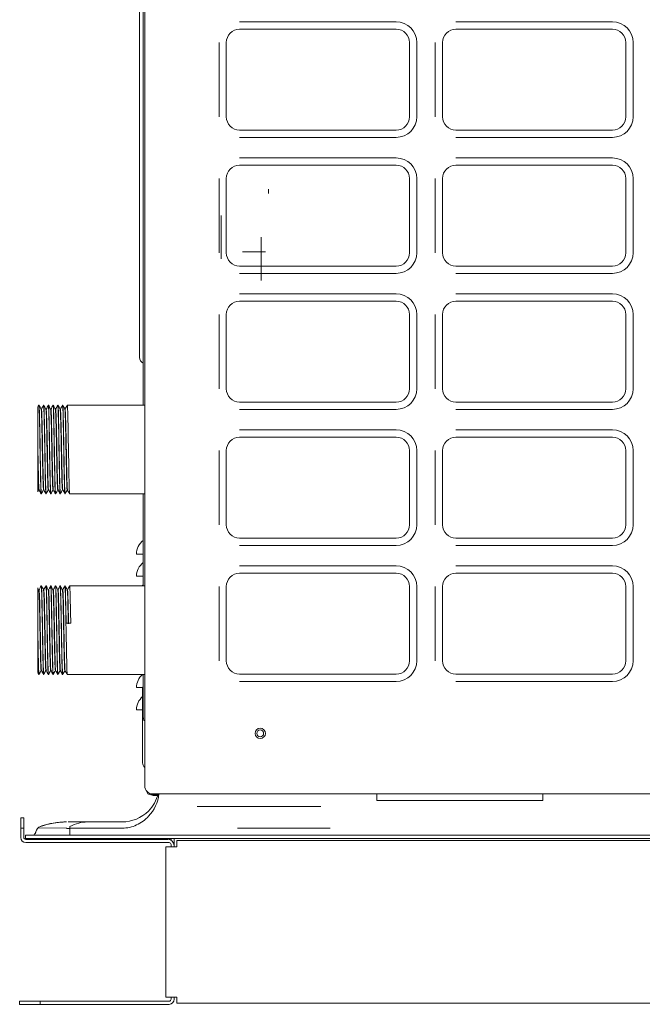
# Model space of a CAD drawing. Extents: x 0 to 595, y 260 to 617.
# Drawn here: x 484 to 548, y 418 to 519 of the extents above; entities that cross this region are included whole.
import ezdxf

# ---------------------------------------------------------------- set-up
doc = ezdxf.new("R2010")
doc.units = 0
doc.header["$MEASUREMENT"] = 0
doc.layers.add('1', color=7, linetype='Continuous', lineweight=0)
doc.layers.add('29', color=7, linetype='Continuous', lineweight=0)

msp = doc.modelspace()

# ---------------------------------------------------------------- linework, layer by layer
at = {"layer": '1', "color": 18, "lineweight": 18, "true_color": 0x000000}
for p, q in [((496.97, 440.53), (496.97, 607.87)), ((496.45, 487.16), (496.45, 594.59)), ((496.82, 479.34), (496.82, 587.48)), ((522.61, 518.41), (506.65, 518.41)), ((544.67, 518.41), (528.71, 518.41)), ((506.65, 517.66), (522.61, 517.66)), ((528.71, 517.66), (544.67, 517.66)), ((504.55, 516.3), (504.55, 508.74)), ((505.29, 508.74), (505.29, 516.3)), ((523.98, 516.3), (523.98, 508.74)), ((524.72, 508.74), (524.72, 516.3)), ((526.6, 516.3), (526.6, 508.74)), ((527.34, 508.74), (527.34, 516.3)), ((546.03, 516.3), (546.03, 508.74)), ((546.78, 508.74), (546.78, 516.3)), ((522.61, 507.37), (506.65, 507.37)), ((544.67, 507.37), (528.71, 507.37)), ((506.65, 506.63), (522.61, 506.63)), ((528.71, 506.63), (544.67, 506.63)), ((522.61, 504.54), (506.65, 504.54)), ((506.65, 503.8), (522.61, 503.8)), ((544.67, 504.54), (528.71, 504.54)), ((528.71, 503.8), (544.67, 503.8)), ((504.55, 502.44), (504.55, 494.88)), ((505.29, 494.88), (505.29, 502.44)), ((523.98, 502.44), (523.98, 494.88)), ((524.72, 494.88), (524.72, 502.44)), ((526.6, 502.44), (526.6, 494.88)), ((527.34, 494.88), (527.34, 502.44)), ((546.03, 502.44), (546.03, 494.88)), ((546.78, 494.88), (546.78, 502.44)), ((504.76, 494.25), (504.76, 498.66)), ((508.84, 492.05), (508.84, 496.46)), ((509.29, 494.97), (506.94, 494.97)), ((522.61, 493.51), (506.65, 493.51)), ((506.65, 492.77), (522.61, 492.77)), ((544.67, 493.51), (528.71, 493.51)), ((528.71, 492.77), (544.67, 492.77)), ((522.61, 490.68), (506.65, 490.68)), ((506.65, 489.94), (522.61, 489.94)), ((544.67, 490.68), (528.71, 490.68)), ((528.71, 489.94), (544.67, 489.94)), ((504.55, 488.58), (504.55, 481.01)), ((505.29, 481.01), (505.29, 488.58)), ((523.98, 488.58), (523.98, 481.01)), ((524.72, 481.01), (524.72, 488.58)), ((526.6, 488.58), (526.6, 481.01)), ((527.34, 481.01), (527.34, 488.58)), ((546.03, 488.58), (546.03, 481.01)), ((546.78, 481.01), (546.78, 488.58)), ((496.45, 484.2), (496.45, 487.16)), ((486.19, 479.34), (486.18, 479.34)), ((486.44, 478.92), (486.41, 478.92)), ((486.67, 479.34), (486.66, 479.34)), ((486.92, 478.92), (486.89, 478.92)), ((487.16, 479.34), (487.14, 479.34)), ((487.41, 478.92), (487.38, 478.92)), ((487.64, 479.34), (487.63, 479.34)), ((487.89, 478.92), (487.86, 478.92)), ((488.12, 479.34), (488.11, 479.34)), ((488.37, 478.92), (488.34, 478.92)), ((488.61, 479.34), (488.59, 479.34)), ((488.86, 478.92), (488.83, 478.92)), ((491.84, 479.34), (489.08, 479.34)), ((496.97, 479.34), (491.84, 479.34)), ((522.61, 479.65), (506.65, 479.65)), ((506.65, 478.91), (522.61, 478.91)), ((544.67, 479.65), (528.71, 479.65)), ((528.71, 478.91), (544.67, 478.91)), ((522.61, 476.82), (506.65, 476.82)), ((544.67, 476.82), (528.71, 476.82)), ((506.65, 476.08), (522.61, 476.08)), ((528.71, 476.08), (544.67, 476.08)), ((486.06, 473.99), (486.06, 475.66)), ((504.55, 474.71), (504.55, 467.15)), ((505.29, 467.15), (505.29, 474.71)), ((523.98, 474.71), (523.98, 467.15)), ((524.72, 467.15), (524.72, 474.71)), ((526.6, 474.71), (526.6, 467.15)), ((527.34, 467.15), (527.34, 474.71)), ((546.03, 474.71), (546.03, 467.15)), ((546.78, 467.15), (546.78, 474.71)), ((486.06, 470.52), (486.17, 470.73)), ((486.17, 470.73), (486.2, 470.73)), ((486.65, 470.73), (486.68, 470.73)), ((487.13, 470.73), (487.16, 470.73)), ((487.62, 470.73), (487.65, 470.73)), ((488.1, 470.73), (488.13, 470.73)), ((488.58, 470.73), (488.61, 470.73)), ((489.07, 470.73), (489.1, 470.73)), ((486.42, 470.31), (486.43, 470.31)), ((486.9, 470.31), (486.92, 470.31)), ((487.38, 470.31), (487.4, 470.31)), ((487.87, 470.31), (487.88, 470.31)), ((488.35, 470.31), (488.37, 470.31)), ((488.83, 470.31), (488.85, 470.31)), ((489.32, 470.31), (496.97, 470.31)), ((496.82, 460.92), (496.82, 470.31)), ((522.61, 465.79), (506.65, 465.79)), ((544.67, 465.79), (528.71, 465.79)), ((506.65, 465.04), (522.61, 465.04)), ((528.71, 465.04), (544.67, 465.04)), ((496.82, 464.16), (496.13, 464.16)), ((522.61, 462.96), (506.65, 462.96)), ((544.67, 462.96), (528.71, 462.96)), ((496.82, 461.9), (496.13, 461.9)), ((506.65, 462.22), (522.61, 462.22)), ((528.71, 462.22), (544.67, 462.22)), ((486.17, 460.5), (486.06, 460.7)), ((486.43, 460.92), (486.42, 460.92)), ((486.92, 460.92), (486.9, 460.92)), ((487.4, 460.92), (487.38, 460.92)), ((487.88, 460.92), (487.87, 460.92)), ((488.37, 460.92), (488.35, 460.92)), ((488.85, 460.92), (488.83, 460.92)), ((489.31, 460.92), (489.32, 460.92)), ((496.97, 460.92), (489.32, 460.92)), ((504.55, 460.85), (504.55, 453.29)), ((505.29, 453.29), (505.29, 460.85)), ((523.98, 460.85), (523.98, 453.29)), ((524.72, 453.29), (524.72, 460.85)), ((526.6, 460.85), (526.6, 453.29)), ((527.34, 453.29), (527.34, 460.85)), ((546.03, 460.85), (546.03, 453.29)), ((546.78, 453.29), (546.78, 460.85)), ((486.2, 460.5), (486.17, 460.5)), ((486.68, 460.5), (486.65, 460.5)), ((487.17, 460.5), (487.14, 460.5)), ((487.65, 460.5), (487.62, 460.5)), ((488.13, 460.5), (488.1, 460.5)), ((488.62, 460.5), (488.59, 460.5)), ((489.1, 460.5), (489.07, 460.5)), ((486.06, 455.99), (486.06, 456.82)), ((489.43, 457.13), (488.96, 457.13)), ((486.18, 451.89), (486.19, 451.89)), ((486.41, 452.31), (486.44, 452.31)), ((486.66, 451.89), (486.67, 451.89)), ((486.89, 452.31), (486.92, 452.31)), ((487.14, 451.89), (487.16, 451.89)), ((487.16, 451.9), (487.16, 451.89)), ((487.38, 452.31), (487.41, 452.31)), ((487.63, 451.89), (487.64, 451.89)), ((487.86, 452.31), (487.89, 452.31)), ((488.11, 451.89), (488.12, 451.89)), ((488.34, 452.31), (488.37, 452.31)), ((488.59, 451.89), (488.61, 451.89)), ((488.83, 452.31), (488.86, 452.31)), ((489.08, 451.89), (491.84, 451.89)), ((491.84, 451.89), (496.97, 451.89)), ((496.82, 447.61), (496.82, 451.89)), ((522.61, 451.93), (506.65, 451.93)), ((544.67, 451.93), (528.71, 451.93)), ((506.65, 451.18), (522.61, 451.18)), ((528.71, 451.18), (544.67, 451.18)), ((496.77, 450.56), (496.13, 450.56)), ((496.76, 450.46), (496.76, 442.89)), ((496.76, 448.29), (496.13, 448.29)), ((496.82, 447.61), (496.89, 447.19)), ((496.97, 447.19), (496.89, 447.19)), ((497.59, 439.63), (497.59, 439.74)), ((498.31, 439.63), (497.59, 439.63)), ((502.45, 439.71), (497.79, 439.71)), ((570.5, 439.71), (502.45, 439.71)), ((520.65, 439.71), (520.65, 439.03)), ((537.57, 439.03), (537.57, 439.71)), ((498.02, 439.55), (498.24, 439.55)), ((520.65, 439.03), (523.09, 439.03)), ((523.09, 439.03), (535.19, 439.03)), ((537.57, 439.03), (535.19, 439.03)), ((502.33, 438.44), (514.93, 438.44)), ((484.33, 436.23), (484.33, 437.28)), ((484.33, 437.28), (484.64, 437.28)), ((484.64, 437.28), (484.64, 436.23)), ((491.1, 436.86), (494.67, 436.86)), ((484.33, 436.23), (484.33, 435.29)), ((484.64, 436.23), (484.33, 436.23)), ((484.64, 436.23), (484.64, 435.29)), ((486.07, 436.23), (488.99, 436.26)), ((486.36, 436.41), (486.35, 436.41)), ((488.99, 436.18), (489.34, 436.2)), ((489.34, 436.41), (489.34, 436.41)), ((494.67, 436.23), (489.34, 436.23)), ((484.8, 435.18), (484.8, 435.5)), ((484.85, 435.08), (499.34, 435.08)), ((484.85, 434.76), (499.45, 434.76)), ((590.45, 435.5), (489, 435.5)), ((590.45, 435.18), (489, 435.18)), ((499.66, 435.18), (499.66, 434.99)), ((499.66, 434.55), (499.66, 434.34)), ((499.97, 435.18), (499.97, 434.45)), ((500.24, 434.97), (578.68, 434.97)), ((500.24, 434.45), (500.24, 434.97)), ((499.13, 419.01), (499.13, 434.34)), ((499.13, 434.34), (499.66, 434.34)), ((500.24, 434.34), (499.66, 434.34)), ((499.97, 434.45), (499.97, 434.34)), ((500.24, 434.45), (500.24, 434.34)), ((484.22, 418.59), (486.32, 418.59)), ((484.22, 418.27), (484.22, 418.59)), ((499.45, 418.59), (486.32, 418.59)), ((486.32, 418.59), (486.32, 418.27)), ((499.13, 419.01), (499.66, 419.01)), ((499.66, 419.01), (499.66, 418.8)), ((499.66, 419.01), (500.24, 419.01)), ((499.97, 419.01), (499.97, 418.8)), ((500.24, 418.9), (500.24, 419.01)), ((500.24, 418.38), (500.24, 418.9)), ((486.32, 418.27), (484.22, 418.27)), ((499.45, 418.27), (486.32, 418.27)), ((578.68, 418.38), (500.24, 418.38))]:
    msp.add_line(p, q, dxfattribs=at)
for points in [[(524.72, 516.3), (524.72, 517.46), (523.78, 518.41), (522.61, 518.41)], [(546.78, 516.3), (546.78, 517.46), (545.83, 518.41), (544.67, 518.41)], [(505.29, 516.3), (505.29, 517.05), (505.9, 517.66), (506.65, 517.66)], [(522.61, 517.66), (523.37, 517.66), (523.98, 517.05), (523.98, 516.3)], [(527.34, 516.3), (527.34, 517.05), (527.95, 517.66), (528.71, 517.66)], [(544.67, 517.66), (545.42, 517.66), (546.03, 517.05), (546.03, 516.3)], [(506.65, 507.37), (505.9, 507.37), (505.29, 507.98), (505.29, 508.74)], [(523.98, 508.74), (523.98, 507.98), (523.37, 507.37), (522.61, 507.37)], [(522.61, 506.63), (523.78, 506.63), (524.72, 507.57), (524.72, 508.74)], [(528.71, 507.37), (527.95, 507.37), (527.34, 507.98), (527.34, 508.74)], [(546.03, 508.74), (546.03, 507.98), (545.42, 507.37), (544.67, 507.37)], [(544.67, 506.63), (545.83, 506.63), (546.78, 507.57), (546.78, 508.74)], [(505.29, 502.44), (505.29, 503.19), (505.9, 503.8), (506.65, 503.8)], [(524.72, 502.44), (524.72, 503.6), (523.78, 504.54), (522.61, 504.54)], [(522.61, 503.8), (523.37, 503.8), (523.98, 503.19), (523.98, 502.44)], [(527.34, 502.44), (527.34, 503.19), (527.95, 503.8), (528.71, 503.8)], [(546.78, 502.44), (546.78, 503.6), (545.83, 504.54), (544.67, 504.54)], [(544.67, 503.8), (545.42, 503.8), (546.03, 503.19), (546.03, 502.44)], [(506.65, 493.51), (505.9, 493.51), (505.29, 494.12), (505.29, 494.88)], [(523.98, 494.88), (523.98, 494.12), (523.37, 493.51), (522.61, 493.51)], [(522.61, 492.77), (523.78, 492.77), (524.72, 493.71), (524.72, 494.88)], [(528.71, 493.51), (527.95, 493.51), (527.34, 494.12), (527.34, 494.88)], [(546.03, 494.88), (546.03, 494.12), (545.42, 493.51), (544.67, 493.51)], [(544.67, 492.77), (545.83, 492.77), (546.78, 493.71), (546.78, 494.88)], [(505.29, 488.58), (505.29, 489.33), (505.9, 489.94), (506.65, 489.94)], [(524.72, 488.58), (524.72, 489.74), (523.78, 490.68), (522.61, 490.68)], [(522.61, 489.94), (523.37, 489.94), (523.98, 489.33), (523.98, 488.58)], [(527.34, 488.58), (527.34, 489.33), (527.95, 489.94), (528.71, 489.94)], [(546.78, 488.58), (546.78, 489.74), (545.83, 490.68), (544.67, 490.68)], [(544.67, 489.94), (545.42, 489.94), (546.03, 489.33), (546.03, 488.58)], [(496.45, 484.2), (496.45, 483.95), (496.59, 483.73), (496.82, 483.63)], [(506.65, 479.65), (505.9, 479.65), (505.29, 480.26), (505.29, 481.01)], [(523.98, 481.01), (523.98, 480.26), (523.37, 479.65), (522.61, 479.65)], [(522.61, 478.91), (523.78, 478.91), (524.72, 479.85), (524.72, 481.01)], [(528.71, 479.65), (527.95, 479.65), (527.34, 480.26), (527.34, 481.01)], [(546.03, 481.01), (546.03, 480.26), (545.42, 479.65), (544.67, 479.65)], [(544.67, 478.91), (545.83, 478.91), (546.78, 479.85), (546.78, 481.01)], [(486.18, 479.34), (486.14, 479.27), (486.1, 479.19), (486.06, 479.12)], [(486.41, 478.91), (486.34, 479.06), (486.27, 479.2), (486.19, 479.34)], [(486.66, 479.34), (486.59, 479.2), (486.51, 479.06), (486.44, 478.91)], [(486.9, 478.91), (486.83, 479.05), (486.75, 479.19), (486.68, 479.33)], [(487.14, 479.34), (487.07, 479.2), (486.99, 479.05), (486.92, 478.91)], [(487.38, 478.91), (487.31, 479.05), (487.23, 479.2), (487.16, 479.34)], [(487.62, 479.34), (487.55, 479.2), (487.48, 479.05), (487.4, 478.91)], [(487.86, 478.91), (487.79, 479.05), (487.72, 479.2), (487.64, 479.34)], [(488.11, 479.34), (488.04, 479.2), (487.96, 479.06), (487.89, 478.92)], [(488.35, 478.91), (488.27, 479.06), (488.2, 479.2), (488.13, 479.34)], [(488.59, 479.34), (488.52, 479.2), (488.45, 479.06), (488.37, 478.92)], [(488.83, 478.91), (488.76, 479.06), (488.68, 479.2), (488.61, 479.34)], [(489.08, 479.34), (489, 479.2), (488.93, 479.06), (488.85, 478.91)], [(524.72, 474.71), (524.72, 475.88), (523.78, 476.82), (522.61, 476.82)], [(546.78, 474.71), (546.78, 475.88), (545.83, 476.82), (544.67, 476.82)], [(505.29, 474.71), (505.29, 475.47), (505.9, 476.08), (506.65, 476.08)], [(522.61, 476.08), (523.37, 476.08), (523.98, 475.47), (523.98, 474.71)], [(527.34, 474.71), (527.34, 475.47), (527.95, 476.08), (528.71, 476.08)], [(544.67, 476.08), (545.42, 476.08), (546.03, 475.47), (546.03, 474.71)], [(486.2, 470.73), (486.27, 470.59), (486.34, 470.45), (486.42, 470.31)], [(486.43, 470.31), (486.51, 470.45), (486.58, 470.59), (486.65, 470.73)], [(486.68, 470.73), (486.75, 470.59), (486.83, 470.45), (486.9, 470.31)], [(486.92, 470.31), (486.99, 470.45), (487.06, 470.59), (487.14, 470.73)], [(487.16, 470.73), (487.23, 470.59), (487.31, 470.46), (487.38, 470.32)], [(487.4, 470.31), (487.47, 470.45), (487.55, 470.59), (487.62, 470.73)], [(487.65, 470.73), (487.72, 470.59), (487.79, 470.45), (487.87, 470.31)], [(487.88, 470.31), (487.96, 470.45), (488.03, 470.59), (488.1, 470.73)], [(488.13, 470.73), (488.2, 470.59), (488.28, 470.45), (488.35, 470.31)], [(488.37, 470.32), (488.44, 470.45), (488.51, 470.59), (488.59, 470.73)], [(488.61, 470.73), (488.68, 470.6), (488.76, 470.46), (488.83, 470.32)], [(488.85, 470.31), (488.92, 470.45), (489, 470.59), (489.07, 470.73)], [(489.09, 470.73), (489.17, 470.59), (489.24, 470.45), (489.32, 470.31)], [(506.65, 465.79), (505.9, 465.79), (505.29, 466.4), (505.29, 467.15)], [(523.98, 467.15), (523.98, 466.4), (523.37, 465.79), (522.61, 465.79)], [(522.61, 465.04), (523.78, 465.04), (524.72, 465.99), (524.72, 467.15)], [(528.71, 465.79), (527.95, 465.79), (527.34, 466.4), (527.34, 467.15)], [(546.03, 467.15), (546.03, 466.4), (545.42, 465.79), (544.67, 465.79)], [(544.67, 465.04), (545.83, 465.04), (546.78, 465.99), (546.78, 467.15)], [(496.82, 465.56), (496.39, 465.23), (496.13, 464.71), (496.13, 464.16)], [(496.82, 463.29), (496.39, 462.96), (496.13, 462.44), (496.13, 461.9)], [(524.72, 460.85), (524.72, 462.02), (523.78, 462.96), (522.61, 462.96)], [(546.78, 460.85), (546.78, 462.02), (545.83, 462.96), (544.67, 462.96)], [(505.29, 460.85), (505.29, 461.61), (505.9, 462.22), (506.65, 462.22)], [(522.61, 462.22), (523.37, 462.22), (523.98, 461.61), (523.98, 460.85)], [(527.34, 460.85), (527.34, 461.61), (527.95, 462.22), (528.71, 462.22)], [(544.67, 462.22), (545.42, 462.22), (546.03, 461.61), (546.03, 460.85)], [(486.42, 460.92), (486.34, 460.78), (486.27, 460.64), (486.2, 460.49)], [(486.66, 460.5), (486.58, 460.64), (486.51, 460.78), (486.43, 460.92)], [(486.9, 460.92), (486.83, 460.78), (486.75, 460.64), (486.68, 460.5)], [(487.14, 460.49), (487.07, 460.64), (486.99, 460.78), (486.92, 460.92)], [(487.38, 460.91), (487.31, 460.77), (487.24, 460.64), (487.16, 460.5)], [(487.62, 460.49), (487.55, 460.64), (487.47, 460.78), (487.4, 460.92)], [(487.87, 460.92), (487.79, 460.78), (487.72, 460.64), (487.65, 460.5)], [(488.11, 460.5), (488.03, 460.64), (487.96, 460.78), (487.88, 460.92)], [(488.35, 460.92), (488.28, 460.78), (488.2, 460.64), (488.13, 460.5)], [(488.59, 460.5), (488.52, 460.63), (488.44, 460.77), (488.37, 460.91)], [(488.83, 460.91), (488.76, 460.78), (488.69, 460.64), (488.61, 460.5)], [(489.07, 460.5), (489, 460.64), (488.92, 460.78), (488.85, 460.92)], [(489.32, 460.92), (489.24, 460.78), (489.17, 460.64), (489.1, 460.5)], [(496.82, 461.02), (496.78, 460.99), (496.74, 460.96), (496.7, 460.92)], [(506.65, 451.93), (505.9, 451.93), (505.29, 452.54), (505.29, 453.29)], [(523.98, 453.29), (523.98, 452.54), (523.37, 451.93), (522.61, 451.93)], [(522.61, 451.18), (523.78, 451.18), (524.72, 452.13), (524.72, 453.29)], [(528.71, 451.93), (527.95, 451.93), (527.34, 452.54), (527.34, 453.29)], [(546.03, 453.29), (546.03, 452.54), (545.42, 451.93), (544.67, 451.93)], [(544.67, 451.18), (545.83, 451.18), (546.78, 452.13), (546.78, 453.29)], [(486.06, 452.11), (486.1, 452.04), (486.14, 451.96), (486.18, 451.89)], [(486.19, 451.89), (486.27, 452.03), (486.34, 452.17), (486.41, 452.32)], [(486.44, 452.31), (486.51, 452.17), (486.59, 452.03), (486.66, 451.89)], [(486.68, 451.89), (486.75, 452.03), (486.82, 452.17), (486.89, 452.31)], [(486.92, 452.32), (486.99, 452.17), (487.07, 452.03), (487.14, 451.89)], [(487.16, 451.89), (487.23, 452.03), (487.31, 452.17), (487.38, 452.32)], [(487.4, 452.32), (487.48, 452.18), (487.55, 452.03), (487.62, 451.89)], [(487.64, 451.89), (487.72, 452.03), (487.79, 452.17), (487.86, 452.32)], [(487.89, 452.32), (487.96, 452.17), (488.03, 452.03), (488.11, 451.89)], [(488.13, 451.89), (488.2, 452.03), (488.27, 452.17), (488.34, 452.31)], [(488.37, 452.31), (488.44, 452.17), (488.52, 452.03), (488.59, 451.89)], [(488.61, 451.89), (488.68, 452.03), (488.76, 452.17), (488.83, 452.32)], [(488.85, 452.31), (488.93, 452.17), (489, 452.03), (489.08, 451.89)], [(496.75, 451.89), (496.36, 451.56), (496.13, 451.07), (496.13, 450.56)], [(496.82, 450.72), (496.78, 450.64), (496.76, 450.55), (496.76, 450.46)], [(496.76, 449.63), (496.36, 449.3), (496.13, 448.81), (496.13, 448.29)], [(496.76, 442.89), (496.76, 442.71), (496.84, 442.54), (496.97, 442.42)], [(497.79, 439.71), (497.34, 439.71), (496.97, 440.08), (496.97, 440.53)], [(497.59, 439.63), (497.37, 439.63), (497.19, 439.79), (497.17, 440)], [(498.02, 439.55), (497.9, 439.55), (497.77, 439.57), (497.66, 439.63)], [(488.46, 436.83), (487.72, 436.79), (487.01, 436.64), (486.32, 436.4)], [(489, 436.86), (488.11, 436.86), (487.21, 436.69), (486.36, 436.41)], [(488.46, 436.84), (488.64, 436.86), (488.82, 436.86), (489, 436.86)], [(489.15, 436.86), (489.26, 436.86), (489.41, 436.86), (489.62, 436.86)], [(489.34, 436.41), (489.95, 436.71), (490.54, 436.86), (491.1, 436.86)], [(489.62, 436.86), (489.82, 436.86), (490.06, 436.86), (490.33, 436.86)], [(490.33, 436.86), (490.58, 436.86), (490.84, 436.86), (491.1, 436.86)], [(485.45, 435.5), (485.65, 435.5), (485.83, 435.64), (485.86, 435.84)], [(485.86, 435.84), (485.85, 435.75), (485.8, 435.67), (485.74, 435.61)], [(485.86, 435.84), (485.86, 435.83), (485.86, 435.81), (485.85, 435.8)], [(485.86, 435.84), (485.91, 436.1), (486.11, 436.33), (486.36, 436.41)], [(485.86, 435.84), (485.91, 436.1), (486.11, 436.33), (486.36, 436.41)], [(486.36, 436.41), (486.4, 436.43), (486.44, 436.44), (486.48, 436.45)], [(515.89, 436.23), (512.74, 436.23), (509.59, 436.23), (506.43, 436.23)], [(484.33, 435.29), (484.33, 435), (484.56, 434.76), (484.85, 434.76)], [(484.64, 435.29), (484.64, 435.17), (484.74, 435.08), (484.85, 435.08)], [(499.34, 435.08), (499.69, 435.08), (499.97, 434.79), (499.97, 434.45)], [(499.66, 435.03), (499.59, 435.06), (499.52, 435.08), (499.45, 435.08)], [(499.45, 434.76), (499.56, 434.76), (499.66, 434.67), (499.66, 434.55)], [(499.66, 418.8), (499.66, 418.68), (499.56, 418.59), (499.45, 418.59)], [(499.97, 418.8), (499.97, 418.51), (499.74, 418.27), (499.45, 418.27)]]:
    msp.add_open_spline(points, degree=3, dxfattribs=at)
for points, knots in [([(486.06, 479.12), (486.06, 479.13), (486.06, 478.81), (486.06, 478.23), (486.06, 477.6), (486.06, 476.67), (486.06, 475.66)], [0, 0, 0, 0, 1, 1, 1, 2, 2, 2, 2]), ([(486.18, 479.34), (486.19, 479.33), (486.21, 479.08), (486.22, 478.62), (486.24, 478.06), (486.26, 477.19), (486.27, 476.22), (486.29, 475.25), (486.31, 474.15), (486.33, 473.2), (486.34, 472.24), (486.36, 471.41), (486.38, 470.9), (486.39, 470.52), (486.41, 470.31), (486.42, 470.31)], [0, 0, 0, 0, 1, 1, 1, 2, 2, 2, 3, 3, 3, 4, 4, 4, 5, 5, 5, 5]), ([(486.43, 470.31), (486.43, 470.31), (486.43, 470.32), (486.43, 470.33), (486.41, 470.42), (486.39, 470.78), (486.38, 471.34), (486.37, 471.9), (486.35, 472.67), (486.33, 473.52), (486.32, 474.36), (486.3, 475.29), (486.29, 476.14), (486.27, 476.98), (486.26, 477.74), (486.24, 478.31), (486.23, 478.88), (486.21, 479.23), (486.2, 479.32), (486.2, 479.33), (486.19, 479.34), (486.19, 479.34)], [0, 0, 0, 0, 1, 1, 1, 2, 2, 2, 3, 3, 3, 4, 4, 4, 5, 5, 5, 6, 6, 6, 7, 7, 7, 7]), ([(486.65, 470.73), (486.65, 470.73), (486.65, 470.73), (486.65, 470.73), (486.63, 470.79), (486.61, 471.12), (486.6, 471.67), (486.58, 472.22), (486.57, 472.99), (486.55, 473.82), (486.53, 474.66), (486.52, 475.57), (486.5, 476.36), (486.49, 477.16), (486.47, 477.86), (486.45, 478.31), (486.44, 478.68), (486.43, 478.89), (486.41, 478.92)], [0, 0, 0, 0, 1, 1, 1, 2, 2, 2, 3, 3, 3, 4, 4, 4, 5, 5, 5, 6, 6, 6, 6]), ([(486.44, 478.92), (486.45, 478.92), (486.45, 478.89), (486.46, 478.84), (486.47, 478.67), (486.49, 478.22), (486.51, 477.58), (486.52, 476.93), (486.54, 476.1), (486.55, 475.23), (486.57, 474.36), (486.59, 473.47), (486.6, 472.72), (486.62, 471.97), (486.64, 471.37), (486.65, 471.04), (486.66, 470.85), (486.67, 470.75), (486.68, 470.73)], [0, 0, 0, 0, 1, 1, 1, 2, 2, 2, 3, 3, 3, 4, 4, 4, 5, 5, 5, 6, 6, 6, 6]), ([(486.66, 479.34), (486.67, 479.33), (486.68, 479.19), (486.69, 478.91), (486.71, 478.47), (486.73, 477.71), (486.75, 476.78), (486.76, 475.86), (486.78, 474.78), (486.8, 473.77), (486.82, 472.77), (486.83, 471.86), (486.85, 471.24), (486.87, 470.64), (486.88, 470.31), (486.9, 470.31)], [0, 0, 0, 0, 1, 1, 1, 2, 2, 2, 3, 3, 3, 4, 4, 4, 5, 5, 5, 5]), ([(486.92, 470.31), (486.9, 470.31), (486.89, 470.5), (486.88, 470.87), (486.86, 471.3), (486.85, 471.96), (486.83, 472.75), (486.82, 473.53), (486.8, 474.44), (486.79, 475.32), (486.77, 476.2), (486.76, 477.05), (486.74, 477.72), (486.73, 478.4), (486.71, 478.91), (486.7, 479.16), (486.69, 479.28), (486.68, 479.34), (486.67, 479.34)], [0, 0, 0, 0, 1, 1, 1, 2, 2, 2, 3, 3, 3, 4, 4, 4, 5, 5, 5, 6, 6, 6, 6]), ([(487.13, 470.73), (487.13, 470.73), (487.13, 470.73), (487.13, 470.73), (487.12, 470.75), (487.1, 471.04), (487.08, 471.57), (487.07, 472.09), (487.05, 472.83), (487.04, 473.66), (487.02, 474.5), (487, 475.39), (486.99, 476.21), (486.97, 477.02), (486.96, 477.74), (486.94, 478.22), (486.92, 478.64), (486.91, 478.88), (486.9, 478.91)], [0, 0, 0, 0, 1, 1, 1, 2, 2, 2, 3, 3, 3, 4, 4, 4, 5, 5, 5, 6, 6, 6, 6]), ([(486.92, 478.92), (486.93, 478.92), (486.94, 478.86), (486.95, 478.74), (486.96, 478.48), (486.98, 477.95), (487, 477.25), (487.01, 476.54), (487.03, 475.68), (487.05, 474.8), (487.06, 473.92), (487.08, 473.07), (487.1, 472.36), (487.11, 471.66), (487.13, 471.14), (487.14, 470.9), (487.15, 470.8), (487.16, 470.74), (487.16, 470.73)], [0, 0, 0, 0, 1, 1, 1, 2, 2, 2, 3, 3, 3, 4, 4, 4, 5, 5, 5, 6, 6, 6, 6]), ([(487.14, 479.34), (487.15, 479.34), (487.16, 479.27), (487.17, 479.13), (487.18, 478.82), (487.2, 478.18), (487.22, 477.31), (487.24, 476.44), (487.25, 475.4), (487.27, 474.37), (487.29, 473.34), (487.31, 472.37), (487.32, 471.64), (487.34, 470.9), (487.36, 470.44), (487.38, 470.33), (487.38, 470.32), (487.38, 470.31), (487.38, 470.31)], [0, 0, 0, 0, 1, 1, 1, 2, 2, 2, 3, 3, 3, 4, 4, 4, 5, 5, 5, 6, 6, 6, 6]), ([(487.4, 470.31), (487.39, 470.29), (487.38, 470.37), (487.37, 470.54), (487.36, 470.82), (487.34, 471.35), (487.33, 472.05), (487.31, 472.75), (487.3, 473.6), (487.28, 474.49), (487.27, 475.38), (487.25, 476.27), (487.24, 477.04), (487.22, 477.81), (487.21, 478.45), (487.19, 478.85), (487.18, 479.17), (487.17, 479.34), (487.16, 479.34)], [0, 0, 0, 0, 1, 1, 1, 2, 2, 2, 3, 3, 3, 4, 4, 4, 5, 5, 5, 6, 6, 6, 6]), ([(487.62, 470.73), (487.6, 470.73), (487.59, 470.99), (487.57, 471.47), (487.55, 471.96), (487.54, 472.69), (487.52, 473.51), (487.51, 474.32), (487.49, 475.23), (487.47, 476.05), (487.46, 476.88), (487.44, 477.61), (487.43, 478.12), (487.41, 478.61), (487.39, 478.88), (487.38, 478.91)], [0, 0, 0, 0, 1, 1, 1, 2, 2, 2, 3, 3, 3, 4, 4, 4, 5, 5, 5, 5]), ([(487.41, 478.92), (487.42, 478.92), (487.43, 478.81), (487.44, 478.59), (487.46, 478.25), (487.47, 477.64), (487.49, 476.89), (487.5, 476.13), (487.52, 475.25), (487.54, 474.37), (487.55, 473.5), (487.57, 472.68), (487.59, 472.04), (487.6, 471.39), (487.62, 470.96), (487.64, 470.8), (487.64, 470.76), (487.64, 470.74), (487.65, 470.73)], [0, 0, 0, 0, 1, 1, 1, 2, 2, 2, 3, 3, 3, 4, 4, 4, 5, 5, 5, 6, 6, 6, 6]), ([(487.63, 479.34), (487.63, 479.34), (487.64, 479.32), (487.64, 479.27), (487.66, 479.1), (487.67, 478.57), (487.69, 477.79), (487.71, 477.02), (487.73, 476), (487.74, 474.98), (487.76, 473.95), (487.78, 472.91), (487.8, 472.09), (487.81, 471.28), (487.83, 470.68), (487.85, 470.44), (487.86, 470.35), (487.86, 470.31), (487.87, 470.31)], [0, 0, 0, 0, 1, 1, 1, 2, 2, 2, 3, 3, 3, 4, 4, 4, 5, 5, 5, 6, 6, 6, 6]), ([(487.88, 470.31), (487.88, 470.31), (487.88, 470.32), (487.87, 470.35), (487.86, 470.47), (487.84, 470.85), (487.83, 471.44), (487.81, 472.03), (487.8, 472.81), (487.78, 473.67), (487.77, 474.52), (487.75, 475.45), (487.74, 476.28), (487.72, 477.12), (487.71, 477.87), (487.69, 478.41), (487.68, 478.95), (487.66, 479.27), (487.65, 479.33), (487.64, 479.34), (487.64, 479.34), (487.64, 479.34)], [0, 0, 0, 0, 1, 1, 1, 2, 2, 2, 3, 3, 3, 4, 4, 4, 5, 5, 5, 6, 6, 6, 7, 7, 7, 7]), ([(488.1, 470.73), (488.09, 470.73), (488.07, 470.96), (488.06, 471.38), (488.04, 471.84), (488.02, 472.55), (488.01, 473.35), (487.99, 474.15), (487.98, 475.06), (487.96, 475.89), (487.94, 476.72), (487.93, 477.49), (487.91, 478.02), (487.89, 478.56), (487.88, 478.88), (487.86, 478.92)], [0, 0, 0, 0, 1, 1, 1, 2, 2, 2, 3, 3, 3, 4, 4, 4, 5, 5, 5, 5]), ([(487.89, 478.92), (487.9, 478.92), (487.92, 478.74), (487.93, 478.4), (487.95, 477.98), (487.96, 477.31), (487.98, 476.51), (488, 475.71), (488.01, 474.81), (488.03, 473.95), (488.04, 473.09), (488.06, 472.31), (488.08, 471.74), (488.09, 471.16), (488.11, 470.81), (488.13, 470.74), (488.13, 470.74), (488.13, 470.73), (488.13, 470.73)], [0, 0, 0, 0, 1, 1, 1, 2, 2, 2, 3, 3, 3, 4, 4, 4, 5, 5, 5, 6, 6, 6, 6]), ([(488.11, 479.34), (488.11, 479.34), (488.11, 479.34), (488.11, 479.34), (488.13, 479.3), (488.15, 478.9), (488.16, 478.22), (488.18, 477.55), (488.2, 476.59), (488.22, 475.58), (488.23, 474.57), (488.25, 473.49), (488.27, 472.6), (488.29, 471.71), (488.3, 470.99), (488.32, 470.62), (488.33, 470.41), (488.34, 470.31), (488.35, 470.31)], [0, 0, 0, 0, 1, 1, 1, 2, 2, 2, 3, 3, 3, 4, 4, 4, 5, 5, 5, 6, 6, 6, 6]), ([(488.37, 470.31), (488.35, 470.31), (488.34, 470.53), (488.32, 470.95), (488.31, 471.41), (488.29, 472.09), (488.28, 472.89), (488.26, 473.68), (488.25, 474.6), (488.23, 475.48), (488.22, 476.35), (488.2, 477.18), (488.19, 477.85), (488.17, 478.51), (488.16, 478.98), (488.14, 479.2), (488.14, 479.29), (488.13, 479.34), (488.12, 479.34)], [0, 0, 0, 0, 1, 1, 1, 2, 2, 2, 3, 3, 3, 4, 4, 4, 5, 5, 5, 6, 6, 6, 6]), ([(488.58, 470.73), (488.57, 470.73), (488.56, 470.92), (488.54, 471.29), (488.53, 471.73), (488.51, 472.4), (488.49, 473.2), (488.48, 473.99), (488.46, 474.89), (488.45, 475.73), (488.43, 476.57), (488.41, 477.35), (488.4, 477.92), (488.38, 478.48), (488.36, 478.83), (488.35, 478.9), (488.35, 478.91), (488.35, 478.91), (488.35, 478.92)], [0, 0, 0, 0, 1, 1, 1, 2, 2, 2, 3, 3, 3, 4, 4, 4, 5, 5, 5, 6, 6, 6, 6]), ([(488.37, 478.92), (488.39, 478.92), (488.41, 478.66), (488.42, 478.17), (488.44, 477.67), (488.45, 476.95), (488.47, 476.11), (488.49, 475.27), (488.5, 474.37), (488.52, 473.54), (488.54, 472.71), (488.55, 471.98), (488.57, 471.47), (488.58, 471.03), (488.6, 470.77), (488.61, 470.73)], [0, 0, 0, 0, 1, 1, 1, 2, 2, 2, 3, 3, 3, 4, 4, 4, 5, 5, 5, 5]), ([(488.59, 479.34), (488.61, 479.34), (488.62, 479.07), (488.64, 478.59), (488.66, 478.02), (488.67, 477.15), (488.69, 476.17), (488.71, 475.19), (488.73, 474.1), (488.74, 473.15), (488.76, 472.2), (488.78, 471.38), (488.8, 470.88), (488.81, 470.51), (488.82, 470.31), (488.83, 470.31)], [0, 0, 0, 0, 1, 1, 1, 2, 2, 2, 3, 3, 3, 4, 4, 4, 5, 5, 5, 5]), ([(488.85, 470.31), (488.84, 470.31), (488.83, 470.4), (488.82, 470.59), (488.81, 470.89), (488.79, 471.46), (488.78, 472.17), (488.76, 472.89), (488.75, 473.75), (488.73, 474.64), (488.72, 475.53), (488.7, 476.42), (488.69, 477.17), (488.67, 477.93), (488.66, 478.55), (488.64, 478.92), (488.63, 479.19), (488.62, 479.34), (488.61, 479.34)], [0, 0, 0, 0, 1, 1, 1, 2, 2, 2, 3, 3, 3, 4, 4, 4, 5, 5, 5, 6, 6, 6, 6]), ([(489.07, 470.73), (489.05, 470.73), (489.04, 470.89), (489.03, 471.21), (489.01, 471.61), (489, 472.26), (488.98, 473.04), (488.97, 473.81), (488.95, 474.72), (488.93, 475.56), (488.92, 476.41), (488.9, 477.21), (488.88, 477.8), (488.87, 478.39), (488.85, 478.78), (488.84, 478.89), (488.83, 478.9), (488.83, 478.91), (488.83, 478.92)], [0, 0, 0, 0, 1, 1, 1, 2, 2, 2, 3, 3, 3, 4, 4, 4, 5, 5, 5, 6, 6, 6, 6]), ([(488.86, 478.92), (488.86, 478.92), (488.86, 478.91), (488.86, 478.91), (488.88, 478.84), (488.9, 478.48), (488.91, 477.91), (488.93, 477.33), (488.94, 476.55), (488.96, 475.69), (488.98, 474.84), (488.99, 473.94), (489.01, 473.14), (489.03, 472.33), (489.04, 471.67), (489.06, 471.24), (489.07, 470.93), (489.08, 470.76), (489.1, 470.73)], [0, 0, 0, 0, 1, 1, 1, 2, 2, 2, 3, 3, 3, 4, 4, 4, 5, 5, 5, 6, 6, 6, 6]), ([(489.08, 479.34), (489.09, 479.33), (489.1, 479.18), (489.11, 478.89), (489.13, 478.44), (489.15, 477.66), (489.16, 476.73), (489.18, 475.8), (489.2, 474.71), (489.22, 473.72), (489.23, 472.73), (489.25, 471.82), (489.27, 471.2), (489.28, 470.63), (489.3, 470.31), (489.32, 470.31)], [0, 0, 0, 0, 1, 1, 1, 2, 2, 2, 3, 3, 3, 4, 4, 4, 5, 5, 5, 5]), ([(486.06, 475.66), (486.08, 474.8), (486.1, 473.9), (486.11, 473.1), (486.13, 472.31), (486.15, 471.64), (486.16, 471.23), (486.17, 470.93), (486.19, 470.76), (486.2, 470.73)], [0, 0, 0, 0, 1, 1, 1, 2, 2, 2, 3, 3, 3, 3]), ([(486.06, 473.99), (486.06, 472.97), (486.06, 472.04), (486.06, 471.42), (486.06, 470.84), (486.06, 470.52), (486.06, 470.52)], [0, 0, 0, 0, 1, 1, 1, 2, 2, 2, 2]), ([(486.17, 470.73), (486.17, 470.73), (486.16, 470.73), (486.16, 470.75), (486.14, 470.84), (486.13, 471.2), (486.11, 471.78), (486.1, 472.36), (486.08, 473.15), (486.06, 473.99)], [0, 0, 0, 0, 1, 1, 1, 2, 2, 2, 3, 3, 3, 3]), ([(486.06, 460.71), (486.06, 460.7), (486.06, 460.7), (486.06, 460.7), (486.06, 460.64), (486.06, 460.21), (486.06, 459.5), (486.06, 458.8), (486.06, 457.84), (486.06, 456.82)], [0, 0, 0, 0, 1, 1, 1, 2, 2, 2, 3, 3, 3, 3]), ([(486.42, 460.92), (486.42, 460.93), (486.43, 460.91), (486.43, 460.86), (486.45, 460.69), (486.47, 460.16), (486.48, 459.4), (486.5, 458.63), (486.52, 457.61), (486.54, 456.59), (486.55, 455.56), (486.57, 454.52), (486.59, 453.7), (486.61, 452.88), (486.62, 452.27), (486.64, 452.02), (486.65, 451.94), (486.65, 451.89), (486.66, 451.89)], [0, 0, 0, 0, 1, 1, 1, 2, 2, 2, 3, 3, 3, 4, 4, 4, 5, 5, 5, 6, 6, 6, 6]), ([(486.67, 451.89), (486.67, 451.89), (486.66, 451.96), (486.65, 452.1), (486.64, 452.36), (486.62, 452.88), (486.61, 453.57), (486.59, 454.26), (486.58, 455.11), (486.56, 455.99), (486.55, 456.87), (486.53, 457.78), (486.52, 458.56), (486.5, 459.33), (486.49, 459.99), (486.47, 460.4), (486.46, 460.74), (486.45, 460.92), (486.43, 460.92)], [0, 0, 0, 0, 1, 1, 1, 2, 2, 2, 3, 3, 3, 4, 4, 4, 5, 5, 5, 6, 6, 6, 6]), ([(486.9, 460.92), (486.9, 460.92), (486.9, 460.92), (486.9, 460.92), (486.92, 460.89), (486.94, 460.5), (486.96, 459.82), (486.97, 459.15), (486.99, 458.21), (487.01, 457.19), (487.03, 456.17), (487.04, 455.11), (487.06, 454.21), (487.08, 453.3), (487.1, 452.59), (487.11, 452.21), (487.12, 452), (487.13, 451.89), (487.14, 451.89)], [0, 0, 0, 0, 1, 1, 1, 2, 2, 2, 3, 3, 3, 4, 4, 4, 5, 5, 5, 6, 6, 6, 6]), ([(487.16, 451.89), (487.15, 451.89), (487.15, 451.9), (487.15, 451.92), (487.13, 452.03), (487.12, 452.39), (487.1, 452.97), (487.09, 453.55), (487.07, 454.33), (487.06, 455.17), (487.04, 456.02), (487.03, 456.95), (487.01, 457.79), (487, 458.63), (486.98, 459.39), (486.97, 459.94), (486.95, 460.5), (486.94, 460.83), (486.92, 460.91), (486.92, 460.92), (486.92, 460.92), (486.92, 460.92)], [0, 0, 0, 0, 1, 1, 1, 2, 2, 2, 3, 3, 3, 4, 4, 4, 5, 5, 5, 6, 6, 6, 7, 7, 7, 7]), ([(487.38, 460.92), (487.4, 460.92), (487.41, 460.66), (487.43, 460.18), (487.45, 459.62), (487.46, 458.76), (487.48, 457.78), (487.5, 456.79), (487.52, 455.71), (487.53, 454.75), (487.55, 453.79), (487.57, 452.98), (487.59, 452.47), (487.6, 452.09), (487.61, 451.89), (487.63, 451.89)], [0, 0, 0, 0, 1, 1, 1, 2, 2, 2, 3, 3, 3, 4, 4, 4, 5, 5, 5, 5]), ([(487.64, 451.89), (487.63, 451.89), (487.61, 452.1), (487.6, 452.49), (487.59, 452.93), (487.57, 453.61), (487.56, 454.4), (487.54, 455.19), (487.53, 456.1), (487.51, 456.98), (487.49, 457.86), (487.48, 458.7), (487.47, 459.37), (487.45, 460.04), (487.44, 460.53), (487.42, 460.76), (487.41, 460.87), (487.41, 460.92), (487.4, 460.92)], [0, 0, 0, 0, 1, 1, 1, 2, 2, 2, 3, 3, 3, 4, 4, 4, 5, 5, 5, 6, 6, 6, 6]), ([(487.87, 460.92), (487.88, 460.93), (487.89, 460.79), (487.9, 460.48), (487.92, 460.04), (487.94, 459.27), (487.95, 458.34), (487.97, 457.42), (487.99, 456.33), (488.01, 455.33), (488.02, 454.34), (488.04, 453.42), (488.06, 452.8), (488.08, 452.22), (488.09, 451.89), (488.11, 451.89)], [0, 0, 0, 0, 1, 1, 1, 2, 2, 2, 3, 3, 3, 4, 4, 4, 5, 5, 5, 5]), ([(488.12, 451.89), (488.12, 451.89), (488.11, 451.98), (488.1, 452.15), (488.08, 452.44), (488.07, 452.99), (488.05, 453.69), (488.04, 454.4), (488.02, 455.26), (488.01, 456.15), (487.99, 457.04), (487.98, 457.93), (487.96, 458.69), (487.95, 459.46), (487.93, 460.08), (487.92, 460.47), (487.91, 460.76), (487.89, 460.92), (487.88, 460.92)], [0, 0, 0, 0, 1, 1, 1, 2, 2, 2, 3, 3, 3, 4, 4, 4, 5, 5, 5, 6, 6, 6, 6]), ([(488.35, 460.92), (488.36, 460.92), (488.37, 460.85), (488.37, 460.71), (488.39, 460.39), (488.41, 459.73), (488.43, 458.87), (488.44, 458.01), (488.46, 456.95), (488.48, 455.93), (488.5, 454.91), (488.51, 453.92), (488.53, 453.2), (488.55, 452.48), (488.57, 452.01), (488.59, 451.91), (488.59, 451.9), (488.59, 451.89), (488.59, 451.89)], [0, 0, 0, 0, 1, 1, 1, 2, 2, 2, 3, 3, 3, 4, 4, 4, 5, 5, 5, 6, 6, 6, 6]), ([(488.61, 451.89), (488.6, 451.89), (488.6, 451.91), (488.6, 451.94), (488.58, 452.08), (488.57, 452.47), (488.55, 453.07), (488.53, 453.68), (488.52, 454.47), (488.5, 455.32), (488.49, 456.18), (488.47, 457.11), (488.46, 457.94), (488.44, 458.77), (488.43, 459.52), (488.41, 460.04), (488.4, 460.56), (488.38, 460.87), (488.37, 460.92), (488.37, 460.92), (488.37, 460.92), (488.37, 460.92)], [0, 0, 0, 0, 1, 1, 1, 2, 2, 2, 3, 3, 3, 4, 4, 4, 5, 5, 5, 6, 6, 6, 7, 7, 7, 7]), ([(488.83, 460.92), (488.84, 460.92), (488.84, 460.9), (488.85, 460.85), (488.87, 460.67), (488.88, 460.14), (488.9, 459.36), (488.91, 458.97), (488.92, 458.52), (488.93, 458.04), (488.94, 457.56), (488.94, 457.04), (488.95, 456.53), (488.97, 455.5), (488.99, 454.46), (489.01, 453.65), (489.02, 452.84), (489.04, 452.25), (489.06, 452.01), (489.06, 451.93), (489.07, 451.89), (489.08, 451.89)], [0, 0, 0, 0, 1, 1, 1, 2, 2, 2, 3, 3, 3, 4, 4, 4, 5, 5, 5, 6, 6, 6, 7, 7, 7, 7]), ([(488.96, 457.13), (488.94, 458.01), (488.93, 458.83), (488.91, 459.48), (488.9, 460.14), (488.88, 460.59), (488.87, 460.8), (488.86, 460.88), (488.85, 460.92), (488.85, 460.92)], [0, 0, 0, 0, 1, 1, 1, 2, 2, 2, 3, 3, 3, 3]), ([(489.32, 460.92), (489.32, 460.92), (489.32, 460.92), (489.32, 460.92), (489.34, 460.87), (489.36, 460.46), (489.37, 459.78), (489.39, 459.1), (489.41, 458.15), (489.43, 457.13)], [0, 0, 0, 0, 1, 1, 1, 2, 2, 2, 3, 3, 3, 3]), ([(486.41, 452.31), (486.41, 452.31), (486.41, 452.31), (486.4, 452.32), (486.39, 452.39), (486.37, 452.74), (486.36, 453.31), (486.34, 453.87), (486.32, 454.64), (486.31, 455.49), (486.29, 456.33), (486.27, 457.24), (486.26, 458.03), (486.24, 458.82), (486.23, 459.5), (486.21, 459.94), (486.2, 460.28), (486.18, 460.48), (486.17, 460.5)], [0, 0, 0, 0, 1, 1, 1, 2, 2, 2, 3, 3, 3, 4, 4, 4, 5, 5, 5, 6, 6, 6, 6]), ([(486.2, 460.5), (486.2, 460.5), (486.21, 460.49), (486.21, 460.46), (486.23, 460.34), (486.24, 459.93), (486.26, 459.32), (486.28, 458.71), (486.29, 457.89), (486.31, 457.03), (486.33, 456.17), (486.34, 455.26), (486.36, 454.49), (486.37, 453.72), (486.39, 453.08), (486.41, 452.71), (486.42, 452.47), (486.43, 452.33), (486.44, 452.31)], [0, 0, 0, 0, 1, 1, 1, 2, 2, 2, 3, 3, 3, 4, 4, 4, 5, 5, 5, 6, 6, 6, 6]), ([(486.89, 452.31), (486.89, 452.31), (486.89, 452.31), (486.89, 452.31), (486.87, 452.35), (486.86, 452.67), (486.84, 453.2), (486.83, 453.73), (486.81, 454.5), (486.79, 455.33), (486.78, 456.16), (486.76, 457.07), (486.74, 457.87), (486.73, 458.68), (486.71, 459.38), (486.7, 459.85), (486.68, 460.25), (486.67, 460.47), (486.65, 460.5)], [0, 0, 0, 0, 1, 1, 1, 2, 2, 2, 3, 3, 3, 4, 4, 4, 5, 5, 5, 6, 6, 6, 6]), ([(486.68, 460.5), (486.69, 460.5), (486.7, 460.46), (486.7, 460.38), (486.72, 460.17), (486.73, 459.67), (486.75, 459), (486.77, 458.33), (486.78, 457.47), (486.8, 456.6), (486.82, 455.73), (486.83, 454.84), (486.85, 454.12), (486.87, 453.4), (486.88, 452.83), (486.9, 452.54), (486.91, 452.41), (486.91, 452.33), (486.92, 452.32)], [0, 0, 0, 0, 1, 1, 1, 2, 2, 2, 3, 3, 3, 4, 4, 4, 5, 5, 5, 6, 6, 6, 6]), ([(487.38, 452.31), (487.36, 452.31), (487.34, 452.59), (487.33, 453.1), (487.31, 453.61), (487.3, 454.35), (487.28, 455.17), (487.26, 455.99), (487.25, 456.9), (487.23, 457.71), (487.21, 458.53), (487.2, 459.26), (487.18, 459.76), (487.17, 460.2), (487.15, 460.46), (487.14, 460.5)], [0, 0, 0, 0, 1, 1, 1, 2, 2, 2, 3, 3, 3, 4, 4, 4, 5, 5, 5, 5]), ([(487.17, 460.5), (487.18, 460.5), (487.18, 460.42), (487.19, 460.25), (487.21, 459.95), (487.23, 459.38), (487.24, 458.65), (487.26, 457.93), (487.27, 457.04), (487.29, 456.17), (487.31, 455.3), (487.32, 454.44), (487.34, 453.78), (487.36, 453.11), (487.37, 452.63), (487.39, 452.42), (487.39, 452.36), (487.4, 452.33), (487.4, 452.32)], [0, 0, 0, 0, 1, 1, 1, 2, 2, 2, 3, 3, 3, 4, 4, 4, 5, 5, 5, 6, 6, 6, 6]), ([(487.86, 452.31), (487.84, 452.31), (487.83, 452.55), (487.81, 453), (487.8, 453.49), (487.78, 454.19), (487.77, 455.01), (487.75, 455.82), (487.73, 456.73), (487.72, 457.55), (487.7, 458.38), (487.68, 459.13), (487.67, 459.66), (487.65, 460.16), (487.64, 460.46), (487.62, 460.5)], [0, 0, 0, 0, 1, 1, 1, 2, 2, 2, 3, 3, 3, 4, 4, 4, 5, 5, 5, 5]), ([(487.65, 460.5), (487.66, 460.5), (487.67, 460.36), (487.68, 460.08), (487.7, 459.7), (487.72, 459.06), (487.73, 458.28), (487.75, 457.51), (487.77, 456.6), (487.78, 455.74), (487.8, 454.89), (487.82, 454.07), (487.83, 453.46), (487.85, 452.86), (487.86, 452.46), (487.88, 452.35), (487.88, 452.33), (487.89, 452.32), (487.89, 452.31)], [0, 0, 0, 0, 1, 1, 1, 2, 2, 2, 3, 3, 3, 4, 4, 4, 5, 5, 5, 6, 6, 6, 6]), ([(488.34, 452.31), (488.33, 452.31), (488.31, 452.52), (488.3, 452.92), (488.28, 453.37), (488.27, 454.06), (488.25, 454.86), (488.24, 455.66), (488.22, 456.55), (488.2, 457.4), (488.19, 458.24), (488.17, 459), (488.15, 459.55), (488.14, 460.11), (488.12, 460.44), (488.11, 460.49), (488.11, 460.5), (488.1, 460.5), (488.1, 460.5)], [0, 0, 0, 0, 1, 1, 1, 2, 2, 2, 3, 3, 3, 4, 4, 4, 5, 5, 5, 6, 6, 6, 6]), ([(488.13, 460.5), (488.15, 460.5), (488.16, 460.28), (488.18, 459.88), (488.19, 459.41), (488.21, 458.7), (488.22, 457.89), (488.24, 457.09), (488.26, 456.16), (488.27, 455.33), (488.29, 454.49), (488.31, 453.72), (488.32, 453.18), (488.34, 452.65), (488.36, 452.34), (488.37, 452.31)], [0, 0, 0, 0, 1, 1, 1, 2, 2, 2, 3, 3, 3, 4, 4, 4, 5, 5, 5, 5]), ([(488.83, 452.31), (488.81, 452.31), (488.8, 452.49), (488.79, 452.83), (488.77, 453.25), (488.75, 453.91), (488.74, 454.7), (488.72, 455.49), (488.71, 456.38), (488.69, 457.23), (488.67, 458.08), (488.66, 458.87), (488.64, 459.45), (488.62, 460.03), (488.61, 460.39), (488.59, 460.48), (488.59, 460.49), (488.59, 460.5), (488.59, 460.5)], [0, 0, 0, 0, 1, 1, 1, 2, 2, 2, 3, 3, 3, 4, 4, 4, 5, 5, 5, 6, 6, 6, 6]), ([(488.62, 460.5), (488.62, 460.5), (488.62, 460.5), (488.62, 460.5), (488.63, 460.48), (488.65, 460.17), (488.67, 459.63), (488.68, 459.09), (488.7, 458.33), (488.72, 457.49), (488.73, 456.64), (488.75, 455.72), (488.76, 454.92), (488.78, 454.11), (488.8, 453.4), (488.81, 452.94), (488.83, 452.55), (488.84, 452.34), (488.85, 452.31)], [0, 0, 0, 0, 1, 1, 1, 2, 2, 2, 3, 3, 3, 4, 4, 4, 5, 5, 5, 6, 6, 6, 6]), ([(489.18, 457.06), (489.16, 457.92), (489.14, 458.72), (489.13, 459.33), (489.11, 459.93), (489.09, 460.33), (489.08, 460.46), (489.08, 460.48), (489.07, 460.49), (489.07, 460.5)], [0, 0, 0, 0, 1, 1, 1, 2, 2, 2, 3, 3, 3, 3]), ([(489.1, 460.5), (489.1, 460.5), (489.11, 460.49), (489.11, 460.47), (489.13, 460.35), (489.14, 459.95), (489.16, 459.35), (489.17, 458.74), (489.19, 457.93), (489.21, 457.06)], [0, 0, 0, 0, 1, 1, 1, 2, 2, 2, 3, 3, 3, 3]), ([(486.19, 451.89), (486.18, 451.89), (486.17, 452.07), (486.15, 452.42), (486.14, 452.83), (486.12, 453.48), (486.11, 454.26), (486.09, 455.04), (486.08, 455.94), (486.06, 456.82)], [0, 0, 0, 0, 1, 1, 1, 2, 2, 2, 3, 3, 3, 3]), ([(486.06, 455.99), (486.08, 454.95), (486.1, 453.97), (486.12, 453.24), (486.13, 452.51), (486.15, 452.03), (486.17, 451.92), (486.17, 451.9), (486.17, 451.89), (486.18, 451.89)], [0, 0, 0, 0, 1, 1, 1, 2, 2, 2, 3, 3, 3, 3]), ([(486.06, 455.99), (486.06, 454.97), (486.06, 454), (486.06, 453.31), (486.06, 452.61), (486.06, 452.17), (486.06, 452.11), (486.06, 452.11), (486.06, 452.11), (486.06, 452.11)], [0, 0, 0, 0, 1, 1, 1, 2, 2, 2, 3, 3, 3, 3]), ([(508.23, 445.89), (508.23, 446.18), (508.46, 446.42), (508.75, 446.42), (509.04, 446.42), (509.28, 446.18), (509.28, 445.89), (509.28, 445.6), (509.04, 445.37), (508.75, 445.37), (508.46, 445.37), (508.23, 445.6), (508.23, 445.89), (508.23, 445.89), (508.23, 445.89), (508.23, 445.89)], [0, 0, 0, 0, 1, 1, 1, 2, 2, 2, 3, 3, 3, 4, 4, 4, 5, 5, 5, 5]), ([(508.41, 445.89), (508.41, 446.08), (508.56, 446.24), (508.75, 446.24), (508.94, 446.24), (509.1, 446.08), (509.1, 445.89), (509.1, 445.7), (508.94, 445.55), (508.75, 445.55), (508.56, 445.55), (508.41, 445.7), (508.41, 445.89), (508.41, 445.89), (508.41, 445.89), (508.41, 445.89)], [0, 0, 0, 0, 1, 1, 1, 2, 2, 2, 3, 3, 3, 4, 4, 4, 5, 5, 5, 5]), ([(498.34, 439.74), (498.18, 439.08), (497.83, 438.45), (497.35, 437.97), (496.65, 437.27), (495.66, 436.86), (494.67, 436.86)], [0, 0, 0, 0, 1, 1, 1, 2, 2, 2, 2]), ([(494.67, 436.23), (495.19, 436.23), (495.69, 436.34), (496.15, 436.55), (496.61, 436.76), (497.03, 437.07), (497.37, 437.44), (497.95, 438.06), (498.32, 438.86), (498.42, 439.71)], [0, 0, 0, 0, 1, 1, 1, 2, 2, 2, 3, 3, 3, 3]), ([(489.33, 435.84), (489.33, 435.86), (489.33, 435.87), (489.33, 435.88), (489.33, 435.96), (489.33, 436.04), (489.33, 436.11), (489.34, 436.18), (489.34, 436.24), (489.34, 436.29), (489.34, 436.34), (489.34, 436.38), (489.34, 436.41)], [0, 0, 0, 0, 1, 1, 1, 2, 2, 2, 3, 3, 3, 4, 4, 4, 4]), ([(489.33, 435.84), (489.33, 435.8), (489.33, 435.75), (489.33, 435.71), (489.33, 435.67), (489.33, 435.63), (489.33, 435.6), (489.33, 435.57), (489.33, 435.54), (489.33, 435.53), (489.33, 435.51), (489.33, 435.5), (489.33, 435.5), (489.33, 435.5), (489.33, 435.5), (489.33, 435.5)], [0, 0, 0, 0, 1, 1, 1, 2, 2, 2, 3, 3, 3, 4, 4, 4, 5, 5, 5, 5]), ([(489, 435.5), (488.75, 435.5), (488.5, 435.5), (488.24, 435.5), (487.98, 435.5), (487.72, 435.5), (487.46, 435.5), (486.94, 435.5), (486.44, 435.5), (486.03, 435.5), (485.62, 435.5), (485.3, 435.5), (485.1, 435.5), (484.99, 435.5), (484.92, 435.5), (484.87, 435.5), (484.82, 435.5), (484.8, 435.5), (484.8, 435.5)], [0, 0, 0, 0, 1, 1, 1, 2, 2, 2, 3, 3, 3, 4, 4, 4, 5, 5, 5, 6, 6, 6, 6]), ([(489, 435.18), (488.75, 435.18), (488.5, 435.18), (488.24, 435.18), (487.98, 435.18), (487.72, 435.18), (487.46, 435.18), (486.94, 435.18), (486.44, 435.18), (486.03, 435.18), (485.62, 435.18), (485.3, 435.18), (485.1, 435.18), (484.99, 435.18), (484.92, 435.18), (484.87, 435.18), (484.82, 435.18), (484.8, 435.18), (484.8, 435.18)], [0, 0, 0, 0, 1, 1, 1, 2, 2, 2, 3, 3, 3, 4, 4, 4, 5, 5, 5, 6, 6, 6, 6])]:
    msp.add_open_spline(points, degree=3, knots=knots, dxfattribs=at)
at = {"layer": '29', "color": 18, "lineweight": 18, "true_color": 0x000000}
msp.add_line((509.59, 500.93), (509.59, 501.35), dxfattribs=at)
msp.add_line((509.59, 500.93), (509.59, 501.35), dxfattribs=at)

doc.saveas('drawing.dxf')
